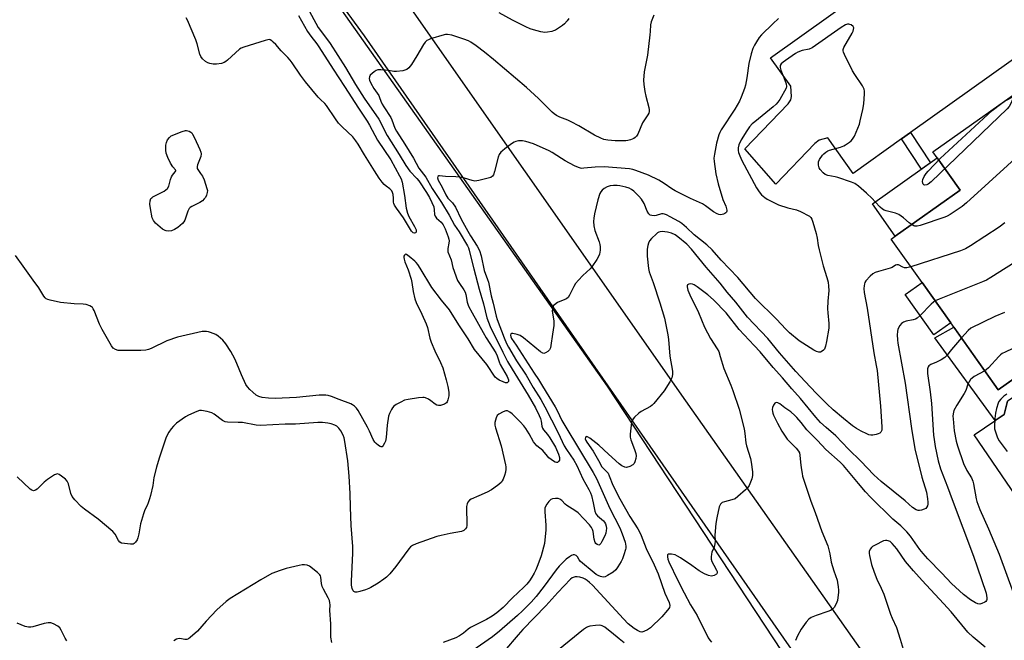
# Model space of a CAD drawing. Units: inches. Extents: x 1237770 to 1243770, y 561453 to 565453.
# Drawn here: x 1240058 to 1240463, y 564628 to 564884 of the extents above; entities that cross this region are included whole.
import ezdxf

# ---------------------------------------------------------------- set-up
doc = ezdxf.new("R2010")
doc.units = ezdxf.units.IN
doc.header["$MEASUREMENT"] = 0
for name, color, linetype in [('BLDG-Footprint', 5, 'Continuous'), ('NTRL-Trees', 3, 'Continuous'), ('TRANS-Non Street Sidewalk', 7, 'Continuous'), ('TRANS-Road', 130, 'Continuous'), ('Undefined', 1, 'Continuous')]:
    doc.layers.add(name, color=color, linetype=linetype)

msp = doc.modelspace()

# ---------------------------------------------------------------- linework, layer by layer
at = {"layer": 'BLDG-Footprint'}
for points, elevation in [([(1240603.85, 564819.02), (1240582.9, 564808.38), (1240569.45, 564791.57), (1240553.39, 564803.88), (1240548.13, 564800.54), (1240551.73, 564795.45), (1240460.85, 564731.07), (1240441.32, 564758.64), (1240429.51, 564775.32), (1240416.83, 564793.21), (1240418.47, 564794.37), (1240445.17, 564813.28), (1240435.73, 564826.6), (1240433.98, 564829.07), (1240495.34, 564872.53), (1240494.34, 564873.93), (1240523.43, 564894.53), (1240535.13, 564878.01), (1240550.52, 564888.91), (1240559.02, 564876.9), (1240570.21, 564875.73), (1240568.88, 564862.99), (1240576.27, 564852.55), (1240584.71, 564856.51)], 545.09), ([(1240418.47, 564794.37), (1240409.03, 564807.68), (1240435.73, 564826.6), (1240445.17, 564813.28)], 562.84), ([(1240441.32, 564758.64), (1240434.35, 564753.7), (1240422.54, 564770.38), (1240429.51, 564775.32)], 564.67)]:
    msp.add_lwpolyline(points, close=True, dxfattribs=dict(at, elevation=elevation))
at = {"layer": 'NTRL-Trees'}
msp.add_lwpolyline([(1240037.03, 565082.54), (1240076.9, 565038.24), (1240150.73, 564943.74), (1240299.86, 564732.59), (1240407.65, 564568.7), (1240496.25, 564453.52), (1240527.25, 564413.66), (1240570.07, 564370.84)], dxfattribs=at)
at = {"layer": 'TRANS-Non Street Sidewalk'}
for points in [[(1240421.09, 564834.44), (1240424.77, 564837.07), (1240432.98, 564824.64), (1240429.29, 564822.03)], [(1240477.7, 564734.76), (1240464.64, 564726.5), (1240463.26, 564720.99), (1240459.65, 564718.52), (1240434.81, 564752.48), (1240442.54, 564756.92), (1240460.85, 564731.07), (1240475.81, 564741.67), (1240480.08, 564736.12)]]:
    msp.add_lwpolyline(points, close=True, dxfattribs=at)
at = {"layer": 'TRANS-Road'}
msp.add_lwpolyline([(1240377.89, 564621.24), (1240199.83, 564876.94), (1240186.4, 564895.37), (1240183.54, 564899.24), (1240180.68, 564903.1), (1240177.81, 564906.97), (1240174.95, 564910.83), (1240172.08, 564914.7), (1240169.22, 564918.56), (1240166.35, 564922.42), (1240163.48, 564926.29), (1240160.61, 564930.14), (1240157.73, 564934), (1240154.86, 564937.86), (1240151.98, 564941.72), (1240149.11, 564945.57), (1240146.23, 564949.43), (1240155.26, 564957.04), (1240165.72, 564965.87), (1240199.95, 564915.3), (1240332.1, 564726.55), (1240436.65, 564578.13)], dxfattribs=at)
for points in [[(1240482.33, 564878.16, 0), (1240424.77, 564837.07, 0), (1240421.09, 564834.44, 0), (1240401.13, 564820.19, 0), (1240390.66, 564834.86, 0), (1240387.16, 564833.91, 0), (1240385.3, 564832.54, 0), (1240369.24, 564815.8, 0), (1240356.52, 564830.29, 0), (1240374.33, 564848.89, 0), (1240375.41, 564850.55, 0), (1240375.7, 564851.92, 0), (1240375.41, 564856.22, 0), (1240367.14, 564867.81, 0), (1240403.8, 564894.13, 0), (1240419.51, 564905.22, 0), (1240421.42, 564906.57, 0), (1240457.61, 564932.1, 0), (1240476.47, 564945.41, 0)], [(1240506.06, 564631.98, 0), (1240451, 564712.62, 0), (1240459.49, 564718.41, 0), (1240459.65, 564718.52, 0), (1240463.26, 564720.99, 0), (1240464.64, 564726.5, 0)]]:
    msp.add_polyline3d(points, dxfattribs=at)
at = {"layer": 'Undefined'}
for points, elevation in [([(1240175.33, 564890.43), (1240180.81, 564880.33), (1240184.59, 564875.29), (1240185.65, 564873.77), (1240192.02, 564863.8), (1240196.2, 564856.82), (1240199.76, 564851.19), (1240205.75, 564842.56), (1240206.49, 564841.3), (1240208.38, 564837.34), (1240209.21, 564835.79), (1240214.17, 564827.95), (1240216.87, 564823.44), (1240218.54, 564821.15), (1240221.42, 564818.12), (1240222.19, 564817.2), (1240225.41, 564812.43), (1240226.69, 564810.28), (1240227.64, 564808.25), (1240228.35, 564806.4), (1240228.61, 564805.28), (1240228.74, 564803.32), (1240228.93, 564802.63), (1240229.52, 564801.8), (1240231.36, 564800.12), (1240232.21, 564799.04), (1240233.07, 564797.4), (1240234.28, 564794.18), (1240234.57, 564793.2), (1240234.66, 564792.43), (1240234.57, 564791.57), (1240234.15, 564789.26), (1240234.13, 564788.43), (1240234.21, 564787.92), (1240235.59, 564784.69), (1240236.28, 564781.43), (1240238.21, 564776.16), (1240238.93, 564774.91), (1240240.82, 564772.34), (1240241.32, 564771.37), (1240241.62, 564770.31), (1240242.16, 564767.25), (1240242.72, 564765.63), (1240244.13, 564762.83), (1240248.69, 564754.76), (1240250.02, 564752.5), (1240253.97, 564746.32), (1240254.48, 564745.16), (1240255.25, 564742.67), (1240255.7, 564741.59), (1240258.55, 564736.54), (1240259.11, 564735.22), (1240259.14, 564734.52), (1240258.92, 564734.21), (1240258.56, 564734.01), (1240257.93, 564734), (1240256.93, 564734.35), (1240255.35, 564735.11), (1240254.41, 564735.73), (1240253.73, 564736.39), (1240250.21, 564741.5), (1240245.2, 564747.76), (1240242.56, 564752.06), (1240238.68, 564757.94), (1240234.9, 564764), (1240231.54, 564767.99), (1240227.58, 564773.3), (1240222.8, 564781.2), (1240221.84, 564782.67), (1240221.15, 564783.54), (1240220.53, 564784.16), (1240218.28, 564786.04), (1240217.12, 564786.87), (1240216.76, 564786.94), (1240216.59, 564786.88), (1240216.3, 564786.58), (1240216.11, 564786.13), (1240216.05, 564785.66), (1240216.14, 564784.89), (1240216.49, 564783.83), (1240217.84, 564780.58), (1240219.11, 564776.66), (1240219.41, 564775.25), (1240219.84, 564771.6), (1240220.58, 564768.63), (1240221.18, 564767.03), (1240223.48, 564762.29), (1240225.26, 564758.34), (1240225.78, 564756.76), (1240226.79, 564752.39), (1240227.3, 564750.76), (1240228.78, 564747.19), (1240231.15, 564742.38), (1240232.06, 564740.22), (1240233.54, 564735.19), (1240234.2, 564732.45), (1240234.59, 564730.17), (1240234.59, 564728.7), (1240234.16, 564727.03), (1240233.85, 564726.24), (1240233.57, 564725.78), (1240233.21, 564725.43), (1240232.75, 564725.18), (1240231.16, 564724.72), (1240230.36, 564724.62), (1240229.61, 564724.75), (1240228.92, 564725.16), (1240227.17, 564726.63), (1240226.23, 564727.27), (1240224.94, 564727.85), (1240224.41, 564727.98), (1240223.85, 564728), (1240222.12, 564727.81), (1240217.78, 564727.1), (1240216.36, 564726.8), (1240214.76, 564726.07), (1240212.95, 564725.01), (1240211.98, 564724.35), (1240211.37, 564723.75), (1240210.91, 564723.01), (1240210.15, 564721.41), (1240209.78, 564720.3), (1240209.22, 564716.57), (1240208.74, 564711.44), (1240208.47, 564709.98), (1240208.14, 564709.17), (1240207.57, 564708.2), (1240207.07, 564707.71), (1240206.69, 564707.63), (1240206.25, 564707.78), (1240205.57, 564708.22), (1240204.66, 564708.96), (1240204.06, 564709.6), (1240203.47, 564710.62), (1240201.94, 564714.11), (1240201.12, 564715.8), (1240197.18, 564722.62), (1240196.53, 564723.55), (1240195.8, 564724.33), (1240194.97, 564724.99), (1240194.19, 564725.39), (1240189.44, 564727.1), (1240186.2, 564728.4), (1240184.95, 564728.75), (1240183.89, 564728.9), (1240182.54, 564728.96), (1240181.13, 564728.92), (1240171.78, 564727.89), (1240163.02, 564727.49), (1240160.35, 564727.65), (1240157.68, 564727.95), (1240156.39, 564728.35), (1240155.2, 564728.98), (1240153.8, 564730.11), (1240152.59, 564731.28), (1240151.68, 564732.31), (1240151.01, 564733.32), (1240149.19, 564737.23), (1240147.25, 564741.99), (1240146.42, 564743.82), (1240144.8, 564746.94), (1240142.78, 564750.02), (1240141.49, 564751.53), (1240139.58, 564753.26), (1240138.59, 564753.84), (1240136.44, 564754.76), (1240135.61, 564755.02), (1240134.75, 564755.16), (1240132.98, 564755.1), (1240122.81, 564752.77), (1240118.45, 564751.31), (1240111.95, 564748.09), (1240110.91, 564747.68), (1240109.81, 564747.43), (1240107.76, 564747.25), (1240099.49, 564747.27), (1240098.33, 564747.36), (1240097.28, 564747.73), (1240096.34, 564748.33), (1240095.6, 564749.2), (1240091.76, 564755.97), (1240090.74, 564758.12), (1240088.53, 564763.8), (1240088.15, 564764.53), (1240087.83, 564764.95), (1240087.43, 564765.28), (1240086.72, 564765.66), (1240085.17, 564766.2), (1240084.02, 564766.33), (1240080.22, 564766.53), (1240074.62, 564767.04), (1240070.32, 564768.01), (1240069.49, 564768.27), (1240068.75, 564768.64), (1240068.33, 564769.01), (1240067.79, 564769.69), (1240065.74, 564773.1), (1240063.36, 564776.28), (1240059.29, 564782.03), (1240056.1, 564786.36)], 554), ([(1240318.96, 564885.42), (1240317.97, 564882.64), (1240317.64, 564881.36), (1240317.55, 564878.66), (1240317.42, 564877.28), (1240316.36, 564868.86), (1240315.1, 564862.05), (1240314.83, 564858.56), (1240314.87, 564856.83), (1240315.32, 564854), (1240315.72, 564852.03), (1240316.96, 564847.3), (1240317.1, 564846.47), (1240317.1, 564845.76), (1240316.92, 564845.07), (1240316.53, 564844.31), (1240314.37, 564841.01), (1240312.43, 564836.43), (1240311.9, 564835.53), (1240311.4, 564834.97), (1240310.72, 564834.55), (1240309.42, 564834.06), (1240308.33, 564833.78), (1240307.44, 564833.67), (1240304.8, 564833.61), (1240303.03, 564833.67), (1240300.05, 564833.93), (1240298.44, 564834.24), (1240297.18, 564834.73), (1240294.62, 564836.03), (1240288.1, 564839.82), (1240284.98, 564841.46), (1240283.66, 564842.09), (1240280.27, 564843.43), (1240278.99, 564844.04), (1240277.96, 564844.74), (1240277.12, 564845.48), (1240271.46, 564851.07), (1240266.58, 564855.58), (1240253.01, 564867.18), (1240249.32, 564870.19), (1240245.89, 564872.73), (1240243.7, 564874.21), (1240242.69, 564874.79), (1240240.79, 564875.52), (1240235.77, 564877.15), (1240234.07, 564877.4), (1240233.22, 564877.39), (1240232.65, 564877.3), (1240227.06, 564875.59), (1240226.25, 564875.28), (1240225.57, 564874.89), (1240224.89, 564874.23), (1240224.21, 564873.27), (1240221.39, 564868.7), (1240219.25, 564865.04), (1240218.15, 564863.73), (1240217.28, 564863.03), (1240216.5, 564862.73), (1240215.66, 564862.53), (1240213.07, 564862.16), (1240211.95, 564862.23), (1240209.75, 564862.62), (1240208.3, 564862.78), (1240206.54, 564862.89), (1240205.4, 564862.84), (1240204.61, 564862.56), (1240203.88, 564862.12), (1240202.97, 564861.42), (1240202.24, 564860.62), (1240201.9, 564859.99), (1240201.78, 564859.31), (1240201.94, 564858.57), (1240202.45, 564857.33), (1240203.63, 564855.21), (1240205.75, 564852.28), (1240206.08, 564851.54), (1240206.57, 564850.01), (1240207.15, 564848.8), (1240207.84, 564847.61), (1240210.68, 564843.29), (1240211.17, 564842.23), (1240212.4, 564838.89), (1240213.04, 564837.6), (1240216.52, 564832.24), (1240220.01, 564826.5), (1240222.24, 564822.39), (1240225.1, 564818.65), (1240227.69, 564814.04), (1240231.58, 564808.19), (1240234.67, 564803.03), (1240236.97, 564798.98), (1240238.78, 564796.19), (1240242.32, 564790.39), (1240242.65, 564789.64), (1240242.99, 564788.56), (1240243.62, 564785.69), (1240244.82, 564780.89), (1240247.1, 564772.5), (1240248.93, 564766.54), (1240250.3, 564760.72), (1240251.65, 564757.22), (1240253.4, 564753.49), (1240255.37, 564749.74), (1240256.8, 564746.64), (1240258.8, 564742.84), (1240260.67, 564739.65), (1240267.27, 564728.97), (1240270.3, 564723.69), (1240271.8, 564720.61), (1240272.33, 564719.29), (1240272.6, 564718.19), (1240272.9, 564716.14), (1240273.14, 564715.32), (1240273.56, 564714.64), (1240275.17, 564712.75), (1240276.15, 564711.39), (1240278.5, 564707.45), (1240278.97, 564706.52), (1240279.7, 564704.64), (1240280.11, 564703.27), (1240280.19, 564702.55), (1240280.13, 564702.12), (1240279.82, 564701.57), (1240279.33, 564701.24), (1240278.87, 564701.21), (1240278.39, 564701.34), (1240277.66, 564701.72), (1240276.71, 564702.37), (1240275.82, 564703.11), (1240275.17, 564703.8), (1240273.3, 564706.18), (1240270.8, 564708.1), (1240270.11, 564708.81), (1240269.52, 564709.7), (1240267.71, 564713.03), (1240266.31, 564715.15), (1240265.43, 564716.29), (1240263.9, 564717.93), (1240260.63, 564721.17), (1240259.75, 564721.92), (1240258.81, 564722.44), (1240258.05, 564722.46), (1240256.97, 564722.09), (1240255.14, 564721.14), (1240254.51, 564720.61), (1240254.03, 564719.64), (1240253.57, 564717.69), (1240253.54, 564716.56), (1240253.8, 564715.44), (1240256.09, 564708.09), (1240257.94, 564700.28), (1240258.07, 564699.41), (1240258.07, 564698.39), (1240257.89, 564697.27), (1240257.54, 564695.9), (1240256.97, 564694.31), (1240256.6, 564693.58), (1240256.27, 564693.14), (1240255.2, 564692.17), (1240253.11, 564690.56), (1240252.13, 564689.93), (1240250.33, 564689.01), (1240246.94, 564687.4), (1240243.78, 564686.05), (1240243.09, 564685.62), (1240242.41, 564684.9), (1240242.08, 564684.23), (1240241.92, 564683.1), (1240241.98, 564675.27), (1240241.86, 564674.48), (1240241.5, 564673.82), (1240240.71, 564673.16), (1240239.75, 564672.76), (1240235.07, 564671.99), (1240231.38, 564671.19), (1240229.7, 564670.75), (1240221.19, 564667.74), (1240219.69, 564667.06), (1240218.83, 564666.47), (1240218.05, 564665.7), (1240214.3, 564660.42), (1240212.71, 564658.34), (1240210.32, 564655.35), (1240208.88, 564653.99), (1240207.78, 564653.11), (1240205.45, 564651.49), (1240202.43, 564649.67), (1240201.63, 564649.29), (1240200.21, 564648.78), (1240197.91, 564648.02), (1240196.77, 564647.76), (1240195.97, 564647.81), (1240195.51, 564648.04), (1240195.14, 564648.39), (1240194.74, 564649.33), (1240194.52, 564650.69), (1240194.52, 564652.31), (1240195.05, 564663.89), (1240195.02, 564666.67), (1240194.38, 564675.28), (1240194.06, 564682.83), (1240193.96, 564688.36), (1240193.56, 564695.53), (1240192.99, 564701.87), (1240191.82, 564709.9), (1240191.5, 564711.32), (1240191.07, 564712.38), (1240190.1, 564714.2), (1240189.22, 564715.35), (1240188.39, 564716.13), (1240187.67, 564716.56), (1240186.11, 564717.14), (1240184.75, 564717.42), (1240182.55, 564717.61), (1240180.59, 564717.61), (1240171.44, 564716.94), (1240167.13, 564716.93), (1240157.02, 564716.48), (1240155.23, 564716.63), (1240149.54, 564717.62), (1240147.8, 564717.73), (1240143.43, 564717.79), (1240142.53, 564717.96), (1240141.33, 564718.54), (1240137.9, 564721.04), (1240136.94, 564721.62), (1240135.02, 564722.22), (1240132.76, 564722.63), (1240131.93, 564722.58), (1240130.85, 564722.22), (1240127.38, 564720.63), (1240126.09, 564719.94), (1240122.46, 564717.37), (1240121.13, 564716.22), (1240120.21, 564715.09), (1240119.2, 564713.65), (1240118.14, 564711.62), (1240115.26, 564702.96), (1240114.13, 564699.25), (1240113.07, 564695.06), (1240112.88, 564693.92), (1240112.72, 564691.69), (1240111.75, 564687.62), (1240111.34, 564686.19), (1240110.75, 564684.57), (1240110.3, 564683.51), (1240109.39, 564681.75), (1240108.82, 564680.1), (1240107.65, 564675.88), (1240106.92, 564671.78), (1240106.53, 564670.13), (1240106.19, 564669.33), (1240105.59, 564668.36), (1240105.04, 564667.79), (1240104.59, 564667.58), (1240103.53, 564667.51), (1240100.94, 564667.8), (1240099.83, 564668.01), (1240099.12, 564668.33), (1240098.47, 564669.1), (1240097.13, 564671.64), (1240096.18, 564672.73), (1240090.11, 564677.9), (1240084.57, 564681.92), (1240083.19, 564683.03), (1240080.57, 564685.78), (1240079.51, 564687.15), (1240078.96, 564688.46), (1240077.89, 564692.46), (1240077.44, 564693.52), (1240076.68, 564694.35), (1240075.07, 564695.62), (1240074.13, 564696.24), (1240073.42, 564696.47), (1240072.93, 564696.4), (1240072.19, 564696.06), (1240069.23, 564694.18), (1240067.87, 564693.08), (1240064.98, 564690.2), (1240064.31, 564689.74), (1240063.58, 564689.58), (1240062.83, 564689.74), (1240062.13, 564690.18), (1240056.77, 564695.27)], 552), ([(1240172.71, 564885.22), (1240176.4, 564878.7), (1240177.69, 564876.77), (1240180.21, 564873.53), (1240181.05, 564872.33), (1240186.88, 564863.09), (1240191.65, 564856.01), (1240197.34, 564847.03), (1240200.95, 564841.8), (1240201.96, 564840.08), (1240205.27, 564833.97), (1240210.66, 564825.76), (1240214.33, 564819.28), (1240214.94, 564818), (1240215.35, 564816.63), (1240216.31, 564811.08), (1240217.08, 564805.96), (1240217.54, 564803.83), (1240218.09, 564802.5), (1240220.43, 564798.41), (1240221.09, 564796.98), (1240221.17, 564796.4), (1240221.11, 564796.02), (1240220.87, 564795.76), (1240220.47, 564795.67), (1240219.9, 564795.82), (1240219.24, 564796.49), (1240215.97, 564801.97), (1240212.97, 564805.98), (1240212.19, 564807.16), (1240211.87, 564807.9), (1240211.75, 564808.42), (1240211.77, 564810.09), (1240211.6, 564811.5), (1240211.4, 564812.33), (1240211.07, 564813.07), (1240210.35, 564813.81), (1240208.81, 564814.96), (1240207.96, 564815.69), (1240207.11, 564816.69), (1240205.94, 564818.27), (1240203.96, 564821.27), (1240199.8, 564827.87), (1240197.25, 564832.27), (1240196.32, 564833.7), (1240194.98, 564835.28), (1240190.67, 564839.39), (1240189.19, 564840.98), (1240187.84, 564842.75), (1240184.24, 564848.14), (1240183.49, 564848.98), (1240181.7, 564850.62), (1240180.77, 564851.59), (1240175.53, 564857.94), (1240173.46, 564860.72), (1240170.09, 564865.76), (1240169.25, 564866.88), (1240168.34, 564867.92), (1240165.55, 564870.7), (1240163.27, 564873.35), (1240162.29, 564874.33), (1240161.67, 564874.84), (1240161.02, 564875.23), (1240160.53, 564875.33), (1240160, 564875.29), (1240158.89, 564875.01), (1240150.13, 564872.24), (1240149.05, 564871.81), (1240148.32, 564871.34), (1240143.42, 564866.82), (1240142.77, 564866.28), (1240142.08, 564865.83), (1240140.97, 564865.5), (1240138.89, 564865.23), (1240137.48, 564865.27), (1240136.1, 564865.46), (1240135.32, 564865.7), (1240134.36, 564866.29), (1240133.07, 564867.42), (1240132.41, 564868.32), (1240132.01, 564869.37), (1240130.92, 564873.56), (1240130.39, 564875.21), (1240126.92, 564883.28), (1240126.41, 564884.33)], 556), ([(1240283.97, 564884.02), (1240283.33, 564883.12), (1240282.23, 564881.87), (1240281.42, 564881.11), (1240278.51, 564879.27), (1240277.75, 564878.89), (1240276.95, 564878.62), (1240275.27, 564878.33), (1240274.15, 564878.25), (1240272.48, 564878.5), (1240269.47, 564879.33), (1240268.14, 564879.79), (1240266.32, 564880.6), (1240260.8, 564883.38), (1240255.37, 564886.3)], 554), ([(1240410.25, 564808.55), (1240408.95, 564809.89), (1240406.64, 564812.09), (1240403.29, 564814.92), (1240401.76, 564816.01), (1240400.41, 564816.6), (1240394.82, 564818.58), (1240393.69, 564818.88), (1240390.62, 564819.36), (1240389.62, 564819.77), (1240388.74, 564820.52), (1240387.56, 564821.85), (1240387.1, 564822.59), (1240386.84, 564823.64), (1240386.8, 564824.45), (1240386.86, 564824.99), (1240387.28, 564826.01), (1240388.46, 564827.69), (1240389.05, 564828.31), (1240389.92, 564829.03), (1240390.62, 564829.48), (1240391.42, 564829.81), (1240395.94, 564831.04), (1240397.21, 564831.52), (1240397.96, 564831.95), (1240399.63, 564833.12), (1240400.3, 564833.66), (1240400.9, 564834.26), (1240401.61, 564835.53), (1240403.67, 564840.49), (1240404.07, 564841.9), (1240405.12, 564846.5), (1240405.49, 564848.83), (1240405.78, 564852.99), (1240405.77, 564854.15), (1240405.59, 564854.98), (1240404.9, 564856.25), (1240401.76, 564860.94), (1240400.83, 564862.46), (1240397.58, 564869.15), (1240397.14, 564870.22), (1240397.01, 564870.75), (1240397.03, 564871.28), (1240397.31, 564872.05), (1240400.73, 564877.96), (1240401.11, 564878.76), (1240401.32, 564879.48), (1240401.35, 564880.17), (1240401.06, 564880.76), (1240400.28, 564881.37), (1240399.81, 564881.58), (1240399.33, 564881.68), (1240398.83, 564881.65), (1240398.01, 564881.38), (1240396.19, 564880.36), (1240384.28, 564871.91), (1240383.05, 564871.36), (1240380.14, 564870.83), (1240378.34, 564870.18), (1240377.34, 564869.59), (1240373.24, 564866.77), (1240372.31, 564866.07), (1240371.49, 564865.31), (1240371.08, 564864.68), (1240371.02, 564864.29), (1240371.06, 564863.8), (1240371.38, 564862.78), (1240372.58, 564859.77), (1240373.52, 564857.08), (1240373.69, 564856.05), (1240373.49, 564855.36), (1240370.9, 564850.72), (1240370.13, 564849.53), (1240369.45, 564848.72), (1240368.19, 564847.59), (1240360.58, 564841.52), (1240359.57, 564840.58), (1240358.46, 564839.35), (1240357.29, 564837.76), (1240355.01, 564834.11), (1240354.07, 564832.06), (1240353.75, 564830.72), (1240353.73, 564829.61), (1240353.87, 564828.79), (1240354.39, 564827.44), (1240355.27, 564825.58), (1240361.25, 564814.27), (1240362.34, 564812.65), (1240363.42, 564811.39), (1240364.69, 564810.29), (1240365.64, 564809.66), (1240370.37, 564807.33), (1240374.18, 564806.04), (1240377.75, 564805.19), (1240379.38, 564804.5), (1240383.07, 564802.63), (1240383.7, 564802.1), (1240384.1, 564801.43), (1240384.54, 564800.13), (1240385.86, 564795.5), (1240386.28, 564793.61), (1240386.72, 564790.51), (1240387.1, 564788.76), (1240388.83, 564782.16), (1240390.34, 564777.39), (1240390.77, 564775.49), (1240390.99, 564773.74), (1240391.06, 564771.96), (1240390.68, 564767.6), (1240390.58, 564764.52), (1240390.65, 564762.83), (1240391.09, 564758.44), (1240391.08, 564756.55), (1240390.19, 564751.02), (1240389.79, 564749.13), (1240389.28, 564747.89), (1240388.95, 564747.48), (1240388.36, 564746.98), (1240387.71, 564746.64), (1240386.99, 564746.6), (1240385.98, 564746.91), (1240384.86, 564747.46), (1240378.9, 564751.24), (1240374.95, 564754.58), (1240373.37, 564756.14), (1240369.55, 564760.26), (1240360.87, 564768.73), (1240353.58, 564777.4), (1240346.78, 564784.45), (1240343.07, 564788.75), (1240340.9, 564790.78), (1240335.68, 564794.98), (1240332.53, 564797.95), (1240330.57, 564799.58), (1240329.35, 564800.37), (1240325.77, 564802.38), (1240324.19, 564803.19), (1240323.39, 564803.5), (1240322.89, 564803.6), (1240322.19, 564803.58), (1240320.01, 564802.9), (1240319.22, 564802.78), (1240318.2, 564802.85), (1240317.51, 564803.09), (1240316.95, 564803.59), (1240316.22, 564804.71), (1240315.04, 564807.78), (1240313.99, 564809.56), (1240312.84, 564810.84), (1240310.78, 564812.88), (1240309.88, 564813.59), (1240308.85, 564814.14), (1240307.51, 564814.58), (1240305.05, 564815.11), (1240303.9, 564815.25), (1240302.41, 564815.26), (1240301.07, 564815.06), (1240299.81, 564814.68), (1240298.62, 564814.06), (1240297.78, 564813.34), (1240297.25, 564812.68), (1240296.81, 564811.95), (1240295.97, 564809.39), (1240294.59, 564803.52), (1240294.32, 564801.83), (1240294.19, 564800.4), (1240294.33, 564798.67), (1240294.73, 564796.67), (1240296.48, 564792.02), (1240296.79, 564790.91), (1240296.88, 564790.05), (1240296.87, 564788.6), (1240296.78, 564787.74), (1240296.58, 564786.95), (1240296.07, 564785.71), (1240295.55, 564784.73), (1240293.53, 564781.77), (1240292.73, 564780.94), (1240289.73, 564778.25), (1240287.93, 564776.29), (1240286.81, 564774.94), (1240286.07, 564773.7), (1240284.3, 564770.07), (1240283.7, 564769.19), (1240283.21, 564768.74), (1240282.74, 564768.46), (1240280.32, 564767.54), (1240279.29, 564767.02), (1240278.12, 564766.18), (1240277.73, 564765.8), (1240277.43, 564765.37), (1240277.22, 564764.64), (1240277.2, 564763.56), (1240277.86, 564759.55), (1240277.88, 564757.62), (1240277.25, 564753.97), (1240276.64, 564749.42), (1240276.41, 564748.36), (1240276.1, 564747.64), (1240275.36, 564746.88), (1240274.45, 564746.3), (1240273.74, 564746.11), (1240273.27, 564746.19), (1240272.36, 564746.72), (1240265.4, 564752.5), (1240264.03, 564753.42), (1240262.76, 564753.95), (1240260.89, 564754.28), (1240260.44, 564754.27), (1240260.13, 564754.13), (1240260, 564753.6), (1240260.14, 564752.88), (1240260.45, 564752.23), (1240262.29, 564749.51), (1240269.72, 564737.92), (1240271.52, 564735.31), (1240273.12, 564732.58), (1240278.32, 564724.11), (1240279.15, 564722.61), (1240281.18, 564718.53), (1240282.33, 564716.47), (1240294.04, 564697.07), (1240295.41, 564694.64), (1240300.9, 564682.2), (1240305.01, 564674.28), (1240306.03, 564671.83), (1240307.16, 564668.44), (1240307.47, 564666.8), (1240307.48, 564665.97), (1240307.39, 564665.4), (1240306.72, 564663.15), (1240306.13, 564661.48), (1240305.63, 564660.42), (1240304.23, 564658.17), (1240303.36, 564657), (1240302.25, 564656.07), (1240299.98, 564654.65), (1240298.95, 564654.13), (1240298.16, 564653.99), (1240297.09, 564654.19), (1240296.03, 564654.6), (1240295.3, 564655.03), (1240294.39, 564655.71), (1240288.87, 564660.48), (1240288.3, 564661.13), (1240287.56, 564662.39), (1240287.01, 564662.92), (1240286.34, 564663.17), (1240285.84, 564663.12), (1240285.07, 564662.83), (1240284.31, 564662.41), (1240282.91, 564661.33), (1240279.98, 564658.46), (1240278.79, 564656.99), (1240273.83, 564650.24), (1240270.62, 564646.08), (1240268.45, 564643.64), (1240264.96, 564640.11), (1240262.91, 564638.2), (1240255.52, 564631.76), (1240252.52, 564629.37), (1240242.72, 564622.61)], 548), ([(1240473.92, 564831.81), (1240447.86, 564808.09), (1240445.99, 564806.66), (1240441.13, 564803.35), (1240439.88, 564802.59), (1240438.94, 564802.17), (1240428.67, 564798.79), (1240427.53, 564798.49), (1240426.57, 564798.48), (1240426.12, 564798.62), (1240425.4, 564799.05), (1240424.25, 564799.94), (1240421.9, 564801.97), (1240419.9, 564803.27), (1240418.56, 564803.79), (1240414.68, 564804.87), (1240413.91, 564805.16), (1240413.26, 564805.52), (1240412.25, 564806.37), (1240410.25, 564808.55)], 548), ([(1240463.59, 564799.93), (1240461.24, 564798.09), (1240449.46, 564790.38), (1240447.43, 564789.21), (1240445.3, 564788.39), (1240424.91, 564781.8)], 546), ([(1240424.91, 564781.8), (1240423.25, 564781.37), (1240422.25, 564781.36), (1240421.55, 564781.6), (1240419.77, 564782.57), (1240419.08, 564782.6), (1240418.6, 564782.43), (1240417.12, 564781.52), (1240416.34, 564781.16), (1240411.57, 564779.9), (1240410.17, 564779.46), (1240409.16, 564778.93), (1240408.12, 564777.94), (1240406.39, 564775.95), (1240405.92, 564775.24), (1240405.72, 564774.74), (1240405.6, 564773.95), (1240405.56, 564772.85), (1240405.69, 564771.15), (1240406.89, 564764.72), (1240409.66, 564746.38), (1240410.64, 564741.08), (1240410.94, 564739.07), (1240412.37, 564724.32), (1240412.98, 564715.84), (1240412.88, 564714.44), (1240412.54, 564713.7), (1240412.17, 564713.32), (1240411.46, 564712.95), (1240410.64, 564712.72), (1240409.22, 564712.46), (1240408.37, 564712.45), (1240407.57, 564712.64), (1240406.79, 564712.95), (1240404.47, 564714.03), (1240402.49, 564715.18), (1240400.84, 564716.31), (1240397.18, 564719.25), (1240392.9, 564722.89), (1240390.31, 564725.29), (1240385.86, 564729.77), (1240381.3, 564734.52), (1240377.52, 564738.6), (1240370.77, 564746.33), (1240365.91, 564752.29), (1240357.59, 564761.03), (1240352.76, 564767.21), (1240349.21, 564771.37), (1240346.33, 564775.06), (1240340.64, 564781.63), (1240334.58, 564789.02), (1240332.55, 564791.13), (1240328.97, 564794.06), (1240327.8, 564794.89), (1240326.28, 564795.65), (1240324.64, 564796.03), (1240322.4, 564796.25), (1240321.59, 564796.19), (1240321.14, 564796.06), (1240320.51, 564795.74), (1240320.07, 564795.41), (1240318.05, 564793.41), (1240317.26, 564792.4), (1240316.76, 564791.49), (1240316.49, 564790.54), (1240316.27, 564789.1), (1240316.21, 564786.17), (1240316.77, 564781.06), (1240317.08, 564779.7), (1240318.74, 564775.37), (1240321.48, 564766.93), (1240323.35, 564760.62), (1240324.58, 564755.2), (1240324.83, 564753.77), (1240325.04, 564751.78), (1240325.59, 564744.98), (1240326.75, 564738.78), (1240326.72, 564737.37), (1240326.43, 564736.01), (1240325.64, 564734.46), (1240323.29, 564730.72), (1240319, 564725.42), (1240318.38, 564724.81), (1240317.67, 564724.31), (1240313.8, 564722.16), (1240312.82, 564721.53), (1240311, 564719.8), (1240310.46, 564719.17), (1240310.03, 564718.49), (1240309.79, 564717.72), (1240309.63, 564716.61), (1240309.23, 564712.86), (1240309.24, 564711.57), (1240309.5, 564710.53), (1240311.09, 564706.5), (1240311.57, 564704.83), (1240311.69, 564703.99), (1240311.59, 564702.87), (1240311.24, 564701.49), (1240310.91, 564700.75), (1240310.37, 564700.2), (1240309.14, 564699.57), (1240307.82, 564699.19), (1240307.07, 564699.27), (1240305.87, 564699.78), (1240304.75, 564700.61), (1240300.41, 564704.67), (1240296.31, 564708.32), (1240292.68, 564711.25), (1240291.76, 564711.81), (1240291.16, 564711.91), (1240290.86, 564711.55), (1240290.78, 564710.96), (1240290.99, 564710.25), (1240291.37, 564709.53), (1240294, 564705.85), (1240296.27, 564702.07), (1240297.66, 564699.46), (1240298.33, 564698.67), (1240299.71, 564697.4), (1240300.2, 564696.77), (1240300.68, 564695.73), (1240302.09, 564691.84), (1240305.01, 564686.28), (1240309.09, 564678.94), (1240312.48, 564673.81), (1240313.3, 564672.42), (1240313.86, 564671.14), (1240315.83, 564665.83), (1240319.14, 564659.08), (1240320.82, 564655.28), (1240323.57, 564647.37), (1240325.27, 564643.57), (1240325.56, 564642.29), (1240325.45, 564641.55), (1240325.2, 564641.06), (1240324.68, 564640.36), (1240322.33, 564637.64), (1240317.58, 564633.09), (1240316.4, 564632.33), (1240314.89, 564631.59), (1240314.14, 564631.38), (1240313.36, 564631.47), (1240312.32, 564631.96), (1240310.91, 564632.87), (1240309.65, 564633.79), (1240308.49, 564634.82), (1240306.55, 564636.83), (1240293.71, 564650.67), (1240292.57, 564651.81), (1240291.57, 564652.66), (1240290.69, 564653.22), (1240289.94, 564653.56), (1240288.59, 564653.97), (1240287.47, 564654.14), (1240286.64, 564654.11), (1240286.14, 564653.98), (1240285.43, 564653.64), (1240284.75, 564653.14), (1240279.42, 564647.71), (1240274.59, 564642.22), (1240265.09, 564632.38), (1240263.18, 564630.25), (1240257.52, 564623.62)], 546), ([(1240545.66, 564791.15), (1240543.88, 564791.3), (1240542.49, 564791.1), (1240537.13, 564789.32), (1240536.02, 564788.91), (1240535.25, 564788.52), (1240533.91, 564787.57), (1240531.61, 564785.69), (1240530.62, 564785.02), (1240515.56, 564775.8), (1240508.76, 564771.34), (1240506.74, 564770.11), (1240472.85, 564750.48), (1240471.52, 564749.84), (1240466.84, 564748.07), (1240463.71, 564746.68), (1240462.45, 564746.02), (1240461.78, 564745.5), (1240461.17, 564744.89), (1240456.82, 564740.19), (1240455.96, 564739.4), (1240455.3, 564738.91)], 540), ([(1240476.81, 564789.36), (1240457.78, 564777.39), (1240455.97, 564776.33), (1240454.4, 564775.64), (1240436.49, 564768.44), (1240434.88, 564767.7), (1240434.16, 564767.2), (1240433.3, 564766.42), (1240428.65, 564761.75)], 544), ([(1240428.65, 564761.75), (1240427.5, 564760.64), (1240426.81, 564760.21), (1240425.79, 564759.88), (1240422.89, 564759.33), (1240421.86, 564758.94), (1240420.99, 564758.41), (1240420.32, 564757.63), (1240419.55, 564756.04), (1240419.34, 564755.19), (1240419.27, 564753.75), (1240419.33, 564751.7), (1240419.47, 564750.26), (1240422.59, 564733.84), (1240425.19, 564715.16), (1240426.53, 564706.84), (1240429.35, 564695.18), (1240431.27, 564689.03), (1240431.76, 564686.27), (1240431.91, 564684.87), (1240431.89, 564684.04), (1240431.71, 564683.31), (1240431.37, 564682.66), (1240431.02, 564682.31), (1240430.32, 564681.93), (1240429.27, 564681.57), (1240428.47, 564681.44), (1240427.93, 564681.48), (1240427.12, 564681.76), (1240425.58, 564682.63), (1240422.54, 564685.43), (1240412.63, 564693.37), (1240409.69, 564696.15), (1240404.27, 564701.74), (1240399.2, 564706.7), (1240393.99, 564712.19), (1240389.96, 564715.54), (1240387.6, 564717.7), (1240385.74, 564719.82), (1240379.38, 564727.6), (1240375.82, 564731.59), (1240372.07, 564736), (1240368.21, 564740.32), (1240362.78, 564746.71), (1240360.34, 564749.42), (1240354.19, 564755.94), (1240348.81, 564762.81), (1240343.63, 564768.14), (1240341.26, 564770.27), (1240336.85, 564773.52), (1240335.7, 564774.28), (1240334.97, 564774.6), (1240334.19, 564774.7), (1240333.45, 564774.63), (1240332.9, 564774.34), (1240332.73, 564773.97), (1240332.7, 564773.5), (1240332.82, 564772.77), (1240333.05, 564772.1), (1240333.91, 564770.17), (1240337.37, 564762.98), (1240339.87, 564756.98), (1240342.31, 564752.23), (1240345.09, 564748.03), (1240345.75, 564746.83), (1240346.4, 564744.88), (1240347.81, 564739.83), (1240350.77, 564732.99), (1240351.57, 564730.85), (1240354.15, 564723.19), (1240356.16, 564715.09), (1240356.56, 564713.13), (1240356.97, 564709.35), (1240357.19, 564708.05), (1240358.77, 564702.77), (1240359.11, 564701.34), (1240359.66, 564697.32), (1240359.7, 564695.9), (1240359.35, 564694.5), (1240358.24, 564691.75), (1240357.63, 564690.76), (1240356.81, 564689.91), (1240353.67, 564687.14), (1240352.48, 564686.28), (1240351.2, 564685.79), (1240348.16, 564685.05), (1240347.13, 564684.68), (1240346.73, 564684.37), (1240346.41, 564683.97), (1240345.94, 564683), (1240344.92, 564678.41), (1240344.52, 564676.11), (1240344.14, 564671.24), (1240344.24, 564668.78), (1240344.16, 564667.69), (1240343.83, 564666.33), (1240342.95, 564664.22), (1240342.77, 564663.39), (1240342.63, 564662.28), (1240342.66, 564661.45), (1240342.97, 564660.4), (1240343.69, 564658.87), (1240344.89, 564656.79), (1240345.09, 564656.31), (1240345.13, 564655.69), (1240344.95, 564655.32), (1240344.78, 564655.15), (1240343.84, 564654.63), (1240343.29, 564654.47), (1240342.76, 564654.43), (1240341.49, 564654.68), (1240339.91, 564655.34), (1240337.68, 564656.54), (1240334.72, 564658.79), (1240330.06, 564661.97), (1240328.83, 564662.69), (1240327.79, 564663.16), (1240326.36, 564663.44), (1240325.03, 564663.38), (1240324.69, 564663.19), (1240324.61, 564663.03), (1240324.59, 564662.41), (1240324.81, 564661.41), (1240325.22, 564660.35), (1240328.94, 564652.54), (1240331.45, 564647.5), (1240334.11, 564642.62), (1240336.85, 564638.26), (1240341.46, 564629.02), (1240342.11, 564628.06), (1240342.83, 564627.19)], 544), ([(1240463.48, 564762.96), (1240459.43, 564761.27), (1240449.59, 564756.49), (1240448.46, 564755.58), (1240445.7, 564752.46)], 542), ([(1240445.7, 564752.46), (1240441.61, 564747.76), (1240439.55, 564745.05), (1240438.9, 564744.36), (1240437.39, 564743.43), (1240435.5, 564742.52), (1240433.11, 564741.54), (1240432.26, 564740.95), (1240432, 564740.57), (1240431.78, 564739.82), (1240431.71, 564738.99), (1240431.74, 564737.84), (1240432.82, 564730.27), (1240433.35, 564725.5), (1240434.27, 564712.48), (1240434.45, 564710.7), (1240434.9, 564707.75), (1240436.16, 564701.93), (1240437.14, 564698.62), (1240440.02, 564691.12), (1240441.84, 564685.94), (1240450.75, 564662.67), (1240452.16, 564658.28), (1240455.85, 564647.4), (1240456.22, 564645.53), (1240456.22, 564644.78), (1240456.09, 564644.34), (1240455.79, 564643.98), (1240455.36, 564643.69), (1240454.11, 564643.12), (1240453.32, 564642.92), (1240452.53, 564643.01), (1240451.49, 564643.45), (1240449.46, 564644.62), (1240446.63, 564646.89), (1240443.22, 564649.92), (1240441.67, 564651.41), (1240437.64, 564655.67), (1240431.84, 564661.57), (1240429.98, 564663.67), (1240428.6, 564665.4), (1240424.7, 564670.88), (1240423.25, 564672.64), (1240420.8, 564675.07), (1240417.47, 564677.91), (1240408.21, 564686.89), (1240406.18, 564689.06), (1240403.25, 564692.48), (1240397.09, 564699.96), (1240395.78, 564701.27), (1240389.9, 564706.6), (1240386.44, 564710.23), (1240383, 564713.62), (1240382.07, 564714.67), (1240379.75, 564717.61), (1240377.89, 564719.73), (1240377.09, 564720.52), (1240375.39, 564721.99), (1240372.98, 564723.72), (1240370.89, 564725.36), (1240370.11, 564725.77), (1240369.47, 564725.85), (1240368.9, 564725.58), (1240368.28, 564724.79), (1240367.88, 564723.83), (1240367.82, 564723.04), (1240367.9, 564722.24), (1240368.06, 564721.44), (1240368.34, 564720.63), (1240369.92, 564717.45), (1240371.79, 564714.05), (1240373.05, 564712.04), (1240373.91, 564710.83), (1240377.62, 564707.04), (1240378.55, 564705.92), (1240378.97, 564705.2), (1240379.2, 564704.15), (1240379.4, 564701.36), (1240379.69, 564699.02), (1240380.05, 564696.7), (1240380.31, 564695.58), (1240383.66, 564685.3), (1240385.46, 564680.6), (1240388.17, 564672.81), (1240390.63, 564666.87), (1240391.46, 564663.56), (1240392.08, 564660.22), (1240393.18, 564656.62), (1240394.47, 564652.79), (1240394.72, 564651.74), (1240394.98, 564650.06), (1240395.12, 564648.66), (1240395.1, 564647.8), (1240394.6, 564644.31), (1240394.18, 564642.94), (1240393.25, 564641.51), (1240392.5, 564640.68), (1240391.81, 564640.23), (1240390.75, 564639.83), (1240385.84, 564638.24), (1240383.8, 564637.35), (1240382.89, 564636.74), (1240381.75, 564635.43), (1240379.69, 564632.61), (1240378.16, 564629.81), (1240377.4, 564627.93)], 542), ([(1240455.3, 564738.91), (1240451.01, 564736.54), (1240450.07, 564735.89), (1240449.47, 564735.31), (1240448.87, 564734.4), (1240448.37, 564733.42), (1240447.46, 564730.9), (1240446.88, 564729.62), (1240443.83, 564724.83), (1240442.6, 564722.59), (1240442.28, 564721.18), (1240442.22, 564720.29), (1240442.28, 564719.15), (1240442.77, 564714.27), (1240443.53, 564710.03), (1240444.07, 564708.06), (1240446.5, 564700.78), (1240447.96, 564697.89), (1240449.83, 564694.91), (1240450.44, 564693.57), (1240450.7, 564692.47), (1240451.8, 564686.27), (1240452.06, 564685.16), (1240452.41, 564684.05), (1240453.3, 564681.88), (1240456.9, 564673.87), (1240461.23, 564663.4), (1240467, 564647.61)], 540), ([(1240464.39, 564729.38), (1240463.23, 564728.48), (1240461.92, 564727.27), (1240461.18, 564726.36), (1240460.83, 564725.62), (1240460.17, 564723.45), (1240459.71, 564721.52), (1240459.49, 564719.36), (1240459.31, 564715.9), (1240459.39, 564715.04), (1240459.59, 564714.18), (1240460.56, 564711.4), (1240461.29, 564710.17), (1240464.57, 564705.76)], 538), ([(1240455.5, 564625.12), (1240450.55, 564629.33), (1240448.41, 564631.36), (1240441.53, 564639.66), (1240438.35, 564643.2), (1240429.54, 564652.61), (1240425.93, 564656.59), (1240422.7, 564660.48), (1240419.06, 564665.64), (1240417.18, 564667.86), (1240416.31, 564668.6), (1240415.54, 564668.95), (1240415, 564669.08), (1240414.45, 564669.11), (1240413.63, 564668.9), (1240410.14, 564667.18), (1240409.13, 564666.58), (1240408.68, 564666.22), (1240408.18, 564665.56), (1240407.74, 564664.54), (1240407.67, 564663.73), (1240407.78, 564662.89), (1240408.63, 564659.25), (1240409.76, 564656.05), (1240410.93, 564653.16), (1240412.66, 564649.51), (1240413.71, 564646.95), (1240416.49, 564638.71), (1240417.17, 564637.03), (1240418.93, 564633.25), (1240420.53, 564628.43), (1240423.3, 564618.9)], 540), ([(1240306.74, 564626.96), (1240304.79, 564628.65), (1240301.61, 564631.15), (1240299.73, 564632.73), (1240298.79, 564633.39), (1240297.8, 564633.93), (1240297.28, 564634.1), (1240296.72, 564634.17), (1240294.97, 564634.07), (1240292.64, 564633.74), (1240291.81, 564633.5), (1240291.31, 564633.24), (1240290.12, 564632.38), (1240276.02, 564621.09)], 544)]:
    msp.add_lwpolyline(points, dxfattribs=dict(at, elevation=elevation))
for points, elevation in [([(1240430.69, 564815.42), (1240430.26, 564815.54), (1240430.01, 564815.74), (1240429.77, 564816.17), (1240429.62, 564816.94), (1240429.77, 564817.72), (1240430.42, 564818.99), (1240431.21, 564820.21), (1240431.95, 564821.11), (1240436.95, 564826.38), (1240458.38, 564846.11), (1240461.78, 564848.75), (1240463.32, 564849.82), (1240466.01, 564851.39), (1240466.66, 564851.65), (1240467.03, 564851.61), (1240467.06, 564851.32), (1240466.94, 564850.89), (1240466.11, 564849.04), (1240465.36, 564847.74), (1240464.54, 564846.81), (1240433.3, 564816.81), (1240432, 564815.81), (1240431.43, 564815.55)], 550), ([(1240119, 564796.43), (1240118.19, 564796.52), (1240117.72, 564796.67), (1240116.6, 564797.28), (1240113.76, 564799.74), (1240112.89, 564800.79), (1240112.44, 564801.95), (1240111.7, 564805.8), (1240111.45, 564807.58), (1240111.53, 564808.91), (1240111.91, 564809.83), (1240112.22, 564810.21), (1240112.64, 564810.57), (1240117.31, 564812.97), (1240118.06, 564813.45), (1240118.68, 564814.03), (1240119.21, 564815), (1240119.95, 564817.74), (1240120.33, 564818.81), (1240120.78, 564819.56), (1240121.81, 564820.81), (1240122.11, 564821.31), (1240122.12, 564821.47), (1240122, 564821.76), (1240120.88, 564822.92), (1240119.94, 564824.39), (1240118.87, 564826.74), (1240118.18, 564828.59), (1240118.03, 564829.75), (1240118.08, 564831.83), (1240118.29, 564832.95), (1240118.72, 564834.02), (1240119.5, 564835.06), (1240120.27, 564835.68), (1240124.76, 564837.51), (1240126.07, 564837.84), (1240126.59, 564837.88), (1240127.11, 564837.82), (1240127.61, 564837.65), (1240128.32, 564837.25), (1240128.73, 564836.9), (1240129.06, 564836.45), (1240129.85, 564834.9), (1240132.03, 564830.08), (1240132.44, 564829), (1240132.59, 564828.24), (1240132.46, 564827.25), (1240132.19, 564826.47), (1240131.02, 564823.81), (1240130.87, 564823.12), (1240130.87, 564822.68), (1240131, 564822.21), (1240131.24, 564821.77), (1240132.34, 564820.25), (1240133.08, 564819.03), (1240133.79, 564817.53), (1240134.97, 564813.97), (1240135.13, 564813.16), (1240135.09, 564812.32), (1240134.77, 564811.32), (1240134.3, 564810.37), (1240133.86, 564809.72), (1240133.15, 564808.98), (1240132.06, 564808.22), (1240128.67, 564806.62), (1240128, 564806.15), (1240127.66, 564805.79), (1240127.08, 564804.68), (1240125.85, 564800.99), (1240125.45, 564800.25), (1240124.93, 564799.63), (1240122.95, 564797.98), (1240121.56, 564797.08), (1240120.37, 564796.57)], 556)]:
    msp.add_lwpolyline(points, close=True, dxfattribs=dict(at, elevation=elevation))
for points in [[(1240370.34, 564884.06, 550), (1240368.05, 564881.75, 550), (1240363.31, 564877.3, 550), (1240362.39, 564876.15, 550), (1240361.25, 564874.45, 550), (1240360.45, 564873.01, 550), (1240359.83, 564871.68, 550), (1240359.12, 564869.44, 550), (1240358.12, 564865.44, 550), (1240357.34, 564859.53, 550), (1240356.81, 564856.59, 550), (1240356.37, 564855.18, 550), (1240355.02, 564851.62, 550), (1240354.27, 564850.03, 550), (1240352.36, 564846.72, 550), (1240346.69, 564838.13, 550), (1240346.16, 564837.12, 550), (1240345.75, 564836.06, 550), (1240344.89, 564832.71, 550), (1240343.94, 564828.17, 550), (1240343.77, 564826.51, 550), (1240343.82, 564825.1, 550), (1240344.55, 564820.09, 550), (1240345.56, 564815.96, 550), (1240347.42, 564809.52, 550), (1240348.64, 564806.69, 550), (1240348.99, 564805.65, 550), (1240349.08, 564805.14, 550), (1240349.04, 564804.68, 550), (1240348.89, 564804.29, 550), (1240348.63, 564803.96, 550), (1240348.21, 564803.67, 550), (1240347.71, 564803.46, 550), (1240346.61, 564803.22, 550), (1240345.8, 564803.27, 550), (1240345.05, 564803.55, 550), (1240343.61, 564804.39, 550), (1240340.3, 564806.87, 550), (1240339.08, 564807.68, 550), (1240334.06, 564809.95, 550), (1240327.83, 564813.12, 550), (1240326.43, 564813.94, 550), (1240323.33, 564816.1, 550), (1240321.06, 564817.51, 550), (1240316.76, 564819.5, 550), (1240311.58, 564821.49, 550), (1240310.31, 564821.87, 550), (1240309.02, 564822.08, 550), (1240298.5, 564822.94, 550), (1240294.84, 564822.84, 550), (1240290.19, 564822.32, 550), (1240289.32, 564822.31, 550), (1240288.76, 564822.39, 550), (1240287.95, 564822.65, 550), (1240286.38, 564823.36, 550), (1240282.48, 564825.43, 550), (1240280.97, 564826.3, 550), (1240277.21, 564828.77, 550), (1240275.93, 564829.46, 550), (1240269.39, 564832.34, 550), (1240266.33, 564833.33, 550), (1240264.93, 564833.66, 550), (1240264.1, 564833.69, 550), (1240263.29, 564833.59, 550), (1240262.22, 564833.35, 550), (1240261.45, 564833.04, 550), (1240260.46, 564832.42, 550), (1240257.6, 564830.31, 550), (1240256.68, 564829.57, 550), (1240256.07, 564828.93, 550), (1240255.38, 564827.97, 550), (1240254.89, 564826.93, 550), (1240253.39, 564821.03, 550), (1240252.97, 564819.68, 550), (1240252.56, 564819.03, 550), (1240251.88, 564818.61, 550), (1240250.78, 564818.26, 550), (1240247, 564817.29, 550), (1240246.13, 564817.11, 550), (1240245.27, 564817.04, 550), (1240244.13, 564817.27, 550), (1240241.01, 564818.32, 550), (1240239.08, 564818.66, 550), (1240237.42, 564818.83, 550), (1240233.26, 564819.01, 550), (1240230.81, 564819.21, 550), (1240230.4, 564819.17, 550), (1240230.03, 564818.92, 550), (1240229.93, 564818.44, 550), (1240230.24, 564817.47, 550), (1240231.79, 564814.55, 550), (1240233.3, 564811.47, 550), (1240234.22, 564810.1, 550), (1240236.08, 564808.06, 550), (1240237.39, 564806.26, 550), (1240239.68, 564801.45, 550), (1240242.37, 564796.45, 550), (1240243.47, 564794.54, 550), (1240246.27, 564790.21, 550), (1240247.15, 564788.54, 550), (1240247.84, 564786.23, 550), (1240249.15, 564780.22, 550), (1240250.56, 564776.55, 550), (1240250.9, 564775.42, 550), (1240252.01, 564769.87, 550), (1240252.81, 564766.82, 550), (1240254.07, 564761.44, 550), (1240254.52, 564760.06, 550), (1240257.32, 564752.51, 550), (1240258.32, 564750.21, 550), (1240259.12, 564748.71, 550), (1240262.46, 564743.11, 550), (1240266.44, 564737.14, 550), (1240269.35, 564732.14, 550), (1240272.44, 564727.09, 550), (1240274.09, 564724.11, 550), (1240279.65, 564713.46, 550), (1240282.13, 564708.01, 550), (1240283.02, 564706.55, 550), (1240286.01, 564702.15, 550), (1240287.29, 564699.96, 550), (1240289.75, 564694.52, 550), (1240292.24, 564690.14, 550), (1240292.94, 564688.7, 550), (1240293.29, 564687.64, 550), (1240294.06, 564684.59, 550), (1240294.74, 564681.13, 550), (1240295.13, 564680.06, 550), (1240295.85, 564679.25, 550), (1240298.27, 564677.22, 550), (1240298.73, 564676.66, 550), (1240299.09, 564676, 550), (1240299.4, 564674.91, 550), (1240299.5, 564674.06, 550), (1240299.45, 564673.19, 550), (1240299.24, 564672.06, 550), (1240298.83, 564670.97, 550), (1240297.62, 564668.61, 550), (1240297.18, 564667.89, 550), (1240296.68, 564667.35, 550), (1240296.34, 564667.21, 550), (1240295.73, 564667.39, 550), (1240295.16, 564667.88, 550), (1240294.87, 564668.31, 550), (1240294.47, 564669.61, 550), (1240294.02, 564672.84, 550), (1240293.78, 564673.62, 550), (1240293.41, 564674.36, 550), (1240292.51, 564675.47, 550), (1240287.9, 564680.46, 550), (1240286.54, 564681.49, 550), (1240283.15, 564683.49, 550), (1240282.51, 564684.07, 550), (1240281.11, 564685.59, 550), (1240280.36, 564686.15, 550), (1240279.63, 564686.35, 550), (1240278.48, 564686.35, 550), (1240277.34, 564686.19, 550), (1240276.56, 564685.91, 550), (1240275.76, 564685.19, 550), (1240274.92, 564684.06, 550), (1240274.35, 564683.11, 550), (1240274.1, 564682.33, 550), (1240274.08, 564680.92, 550), (1240274.59, 564675.45, 550), (1240274.5, 564673.42, 550), (1240273.95, 564667.88, 550), (1240272.63, 564662.79, 550), (1240271.27, 564659.08, 550), (1240270.41, 564657, 550), (1240269.76, 564655.67, 550), (1240268.76, 564653.96, 550), (1240267.76, 564652.51, 550), (1240266.7, 564651.11, 550), (1240265.51, 564649.79, 550), (1240260.75, 564645.47, 550), (1240256.91, 564641.46, 550), (1240254.36, 564639.3, 550), (1240252.39, 564637.95, 550), (1240250.11, 564636.53, 550), (1240243.47, 564633.3, 550), (1240242.57, 564632.63, 550), (1240240.69, 564630.93, 550), (1240239.04, 564629.76, 550), (1240237.44, 564629.05, 550), (1240232.23, 564627.13, 550)], [(1240186.46, 564627.06, 550), (1240186.05, 564629.31, 550), (1240185.92, 564631.13, 550), (1240186.03, 564634.79, 550), (1240185.62, 564640.31, 550), (1240185.72, 564642.55, 550), (1240185.64, 564643.34, 550), (1240185.38, 564644.38, 550), (1240184.91, 564645.44, 550), (1240182.97, 564649.05, 550), (1240182.48, 564650.1, 550), (1240182.17, 564651.3, 550), (1240181.91, 564653.94, 550), (1240181.77, 564654.48, 550), (1240181.52, 564654.95, 550), (1240180.51, 564655.94, 550), (1240177.2, 564658.45, 550), (1240176.2, 564658.96, 550), (1240175.19, 564659.08, 550), (1240174.13, 564659, 550), (1240173, 564658.81, 550), (1240167.62, 564657.55, 550), (1240165.08, 564656.7, 550), (1240161.74, 564655.42, 550), (1240157.12, 564652.87, 550), (1240144.51, 564645.25, 550), (1240142.93, 564643.98, 550), (1240139.05, 564640.49, 550), (1240134.57, 564635.88, 550), (1240131.12, 564631.71, 550), (1240128.04, 564629.12, 550), (1240127.35, 564628.65, 550), (1240126.63, 564628.35, 550), (1240125.82, 564628.36, 550), (1240123.83, 564628.7, 550), (1240122.98, 564628.61, 550), (1240122.44, 564628.44, 550), (1240121.26, 564627.7, 550)], [(1240077.3, 564627.71, 550), (1240076.61, 564628.89, 550), (1240074.94, 564632.2, 550), (1240074.34, 564633.13, 550), (1240073.5, 564633.86, 550), (1240071.72, 564634.8, 550), (1240070.66, 564635.18, 550), (1240069.6, 564635.2, 550), (1240067.98, 564634.83, 550), (1240063.21, 564633.5, 550), (1240062.37, 564633.34, 550), (1240061.53, 564633.33, 550), (1240060.12, 564633.71, 550), (1240056.77, 564634.98, 550)]]:
    msp.add_polyline3d(points, dxfattribs=at)

doc.saveas('drawing.dxf')
